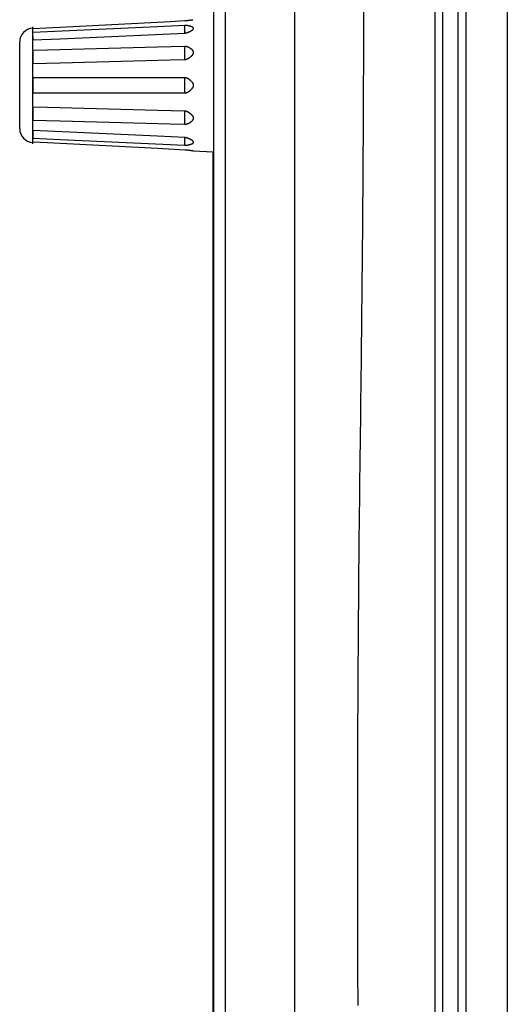
# Model space of a CAD drawing. Extents: x -1950 to 1950, y -1344 to 1332.
# Drawn here: x -536 to -501, y -248 to -177 of the extents above; entities that cross this region are included whole.
import ezdxf

# ---------------------------------------------------------------- set-up
doc = ezdxf.new("R2010")
doc.units = 0
doc.header["$LTSCALE"] = 50.8
doc.header["$MEASUREMENT"] = 0
doc.layers.add('DATA', color=7, linetype='CONTINUOUS')

msp = doc.modelspace()

# ---------------------------------------------------------------- linework, layer by layer
at = {"layer": 'DATA', "color": 7, "linetype": 'Continuous'}
for p, q in [((-521.934, -119.81), (-521.934, -525.895)), ((-521.934, -119.81), (-521.934, -525.895)), ((-503.581, -329.489), (-503.581, -131.639)), ((-500.582, -131.639), (-500.582, -329.489)), ((-505.851, -132.059), (-505.851, -325.737)), ((-505.262, -330.635), (-505.262, -131.752)), ((-504.172, -131.947), (-504.172, -329.796)), ((-504.172, -131.947), (-504.172, -329.796)), ((-535.042, -177.548), (-535.042, -177.414)), ((-535.05, -177.512), (-535.052, -177.512)), ((-535.052, -185.83), (-535.052, -177.512)), ((-535.05, -178.101), (-535.05, -178.375)), ((-535.042, -178.242), (-535.042, -178.101)), ((-536, -184.831), (-536, -178.511)), ((-535.042, -179.691), (-535.042, -179.607)), ((-535.05, -183.257), (-535.05, -184.207)), ((-535.042, -183.732), (-535.042, -183.65)), ((-535.042, -185.246), (-535.042, -185.099)), ((-535.052, -185.83), (-535.05, -185.83)), ((-535.05, -185.793), (-535.049, -185.801)), ((-535.042, -185.928), (-535.042, -185.794)), ((-523.418, -186.439), (-521.934, -186.517)), ((-521.968, -186.515), (-521.968, -407.516))]:
    msp.add_line(p, q, dxfattribs=at)
at = {"layer": 'DATA', "color": 7, "linetype": 'Continuous', "flags": 128}
for points in [[(-521.045, -249.153), (-521.045, -247.177), (-521.045, -245.202), (-521.045, -243.226), (-521.045, -241.251), (-521.045, -239.275), (-521.045, -237.3), (-521.044, -235.324), (-521.044, -233.352), (-521.044, -231.386), (-521.044, -229.426), (-521.044, -227.472), (-521.044, -225.524), (-521.044, -223.582), (-521.044, -221.647), (-521.044, -219.718), (-521.044, -217.795), (-521.044, -215.878), (-521.044, -213.967), (-521.044, -212.063), (-521.044, -210.164), (-521.044, -208.272), (-521.044, -206.386), (-521.044, -204.507), (-521.043, -202.633), (-521.043, -200.765), (-521.043, -198.904), (-521.043, -197.049), (-521.043, -195.2), (-521.043, -193.357), (-521.043, -191.521), (-521.043, -189.69), (-521.043, -187.866), (-521.043, -186.048), (-521.042, -184.236), (-521.042, -182.43), (-521.042, -180.631), (-521.042, -178.837), (-521.042, -177.05), (-521.042, -175.269)], [(-516.044, -176.134), (-516.044, -177.9), (-516.044, -179.671), (-516.044, -181.448), (-516.044, -183.231), (-516.044, -185.021), (-516.044, -186.817), (-516.044, -188.619), (-516.045, -190.427), (-516.045, -192.241), (-516.045, -194.061), (-516.045, -195.887), (-516.045, -197.72), (-516.045, -199.559), (-516.045, -201.403), (-516.045, -203.254), (-516.045, -205.111), (-516.045, -206.975), (-516.046, -208.844), (-516.046, -210.72), (-516.046, -212.601), (-516.046, -214.489), (-516.046, -216.383), (-516.046, -218.283), (-516.046, -220.189), (-516.046, -222.102), (-516.046, -224.02), (-516.046, -225.945), (-516.046, -227.876), (-516.046, -229.812), (-516.046, -231.755), (-516.046, -233.705), (-516.046, -235.66), (-516.046, -237.621), (-516.046, -239.586), (-516.046, -241.551), (-516.046, -243.515), (-516.046, -245.48), (-516.046, -247.444), (-516.046, -249.409)], [(-511.028, -176.32), (-511.029, -177.022), (-511.031, -177.726), (-511.032, -178.433), (-511.034, -179.144), (-511.036, -179.858), (-511.039, -180.576), (-511.041, -181.296), (-511.044, -182.02), (-511.048, -182.747), (-511.051, -183.477), (-511.055, -184.211), (-511.058, -184.948), (-511.063, -185.688), (-511.067, -186.431), (-511.072, -187.178), (-511.076, -187.927), (-511.081, -188.681), (-511.087, -189.437), (-511.092, -190.196), (-511.098, -190.959), (-511.104, -191.725), (-511.111, -192.495), (-511.117, -193.267), (-511.124, -194.043), (-511.131, -194.822), (-511.138, -195.605), (-511.146, -196.39), (-511.153, -197.179), (-511.161, -197.971), (-511.17, -198.767), (-511.178, -199.565), (-511.187, -200.367), (-511.196, -201.172), (-511.205, -201.981), (-511.215, -202.792), (-511.224, -203.607), (-511.234, -204.425), (-511.244, -205.247), (-511.255, -206.071), (-511.265, -206.899), (-511.276, -207.73), (-511.287, -208.563), (-511.298, -209.396), (-511.308, -210.228), (-511.318, -211.061), (-511.328, -211.894), (-511.337, -212.727), (-511.346, -213.56), (-511.355, -214.392), (-511.363, -215.225), (-511.371, -216.058), (-511.379, -216.891), (-511.386, -217.723), (-511.393, -218.556), (-511.4, -219.389), (-511.407, -220.222), (-511.413, -221.054), (-511.419, -221.887), (-511.425, -222.72), (-511.43, -223.553), (-511.435, -224.386), (-511.44, -225.218), (-511.444, -226.051), (-511.448, -226.884), (-511.452, -227.717), (-511.455, -228.549), (-511.458, -229.382), (-511.461, -230.215), (-511.464, -231.048), (-511.466, -231.881), (-511.468, -232.713), (-511.469, -233.546), (-511.471, -234.379), (-511.472, -235.212), (-511.472, -236.044), (-511.473, -236.877), (-511.473, -237.71), (-511.472, -238.543), (-511.472, -239.376), (-511.471, -240.208), (-511.47, -241.041), (-511.468, -241.874), (-511.466, -242.707), (-511.464, -243.54), (-511.462, -244.372), (-511.459, -245.205), (-511.456, -246.038), (-511.453, -246.871), (-511.449, -247.703), (-511.445, -248.536)], [(-524.013, -176.966), (-524.006, -176.966), (-523.999, -176.965), (-523.992, -176.965), (-523.985, -176.964), (-523.978, -176.964), (-523.972, -176.964), (-523.965, -176.963), (-523.958, -176.963), (-523.951, -176.962), (-523.944, -176.962), (-523.937, -176.961), (-523.931, -176.961), (-523.924, -176.96), (-523.917, -176.96), (-523.91, -176.959), (-523.904, -176.959), (-523.897, -176.958), (-523.89, -176.958), (-523.884, -176.957), (-523.877, -176.957), (-523.871, -176.956), (-523.864, -176.956), (-523.858, -176.955), (-523.851, -176.955), (-523.845, -176.954), (-523.838, -176.954), (-523.832, -176.953), (-523.826, -176.952), (-523.819, -176.952), (-523.813, -176.951), (-523.807, -176.951), (-523.8, -176.95), (-523.794, -176.95), (-523.788, -176.949), (-523.782, -176.948), (-523.775, -176.948), (-523.769, -176.947), (-523.763, -176.947), (-523.757, -176.946), (-523.751, -176.945), (-523.745, -176.945), (-523.739, -176.944), (-523.733, -176.944), (-523.727, -176.943), (-523.721, -176.942), (-523.715, -176.942), (-523.709, -176.941), (-523.703, -176.94), (-523.697, -176.94), (-523.691, -176.939), (-523.686, -176.938), (-523.68, -176.938), (-523.674, -176.937), (-523.668, -176.936), (-523.663, -176.936), (-523.657, -176.935), (-523.651, -176.934), (-523.646, -176.934), (-523.64, -176.933), (-523.634, -176.932), (-523.629, -176.931), (-523.623, -176.931), (-523.618, -176.93), (-523.612, -176.929), (-523.607, -176.928), (-523.601, -176.928), (-523.596, -176.927), (-523.591, -176.926), (-523.586, -176.926), (-523.581, -176.925), (-523.576, -176.924), (-523.571, -176.924), (-523.566, -176.923), (-523.561, -176.922), (-523.556, -176.922), (-523.552, -176.921), (-523.547, -176.92), (-523.543, -176.92), (-523.538, -176.919), (-523.534, -176.919), (-523.53, -176.918), (-523.526, -176.918), (-523.522, -176.917), (-523.518, -176.916), (-523.514, -176.916), (-523.51, -176.915), (-523.506, -176.915), (-523.503, -176.914), (-523.499, -176.914), (-523.495, -176.913), (-523.492, -176.913), (-523.489, -176.913), (-523.485, -176.912), (-523.482, -176.912), (-523.479, -176.911), (-523.476, -176.911), (-523.473, -176.91), (-523.47, -176.91), (-523.467, -176.91), (-523.464, -176.909), (-523.462, -176.909), (-523.459, -176.908), (-523.456, -176.908), (-523.454, -176.908), (-523.452, -176.907), (-523.449, -176.907), (-523.447, -176.907), (-523.445, -176.907), (-523.443, -176.906), (-523.441, -176.906), (-523.439, -176.906), (-523.437, -176.905), (-523.435, -176.905), (-523.434, -176.905), (-523.432, -176.905), (-523.431, -176.904), (-523.429, -176.904), (-523.428, -176.904), (-523.426, -176.904), (-523.425, -176.904), (-523.424, -176.904), (-523.423, -176.903), (-523.422, -176.903), (-523.421, -176.903), (-523.42, -176.903), (-523.419, -176.903), (-523.419, -176.903), (-523.418, -176.903), (-523.418, -176.903)], [(-524.013, -177.873), (-524.006, -177.873), (-523.999, -177.872), (-523.992, -177.871), (-523.985, -177.871), (-523.978, -177.87), (-523.971, -177.869), (-523.963, -177.868), (-523.956, -177.867), (-523.949, -177.866), (-523.942, -177.864), (-523.934, -177.863), (-523.927, -177.862), (-523.919, -177.86), (-523.912, -177.859), (-523.905, -177.857), (-523.897, -177.855), (-523.89, -177.853), (-523.882, -177.852), (-523.875, -177.85), (-523.867, -177.848), (-523.86, -177.846), (-523.852, -177.844), (-523.844, -177.841), (-523.837, -177.839), (-523.829, -177.837), (-523.821, -177.834), (-523.813, -177.832), (-523.806, -177.829), (-523.798, -177.827), (-523.79, -177.824), (-523.782, -177.821), (-523.774, -177.818), (-523.766, -177.815), (-523.759, -177.812), (-523.751, -177.809), (-523.743, -177.806), (-523.735, -177.803), (-523.727, -177.799), (-523.719, -177.796), (-523.711, -177.793), (-523.702, -177.789), (-523.694, -177.785), (-523.686, -177.782), (-523.678, -177.778), (-523.67, -177.774), (-523.662, -177.77), (-523.653, -177.766), (-523.645, -177.762), (-523.637, -177.758), (-523.628, -177.754), (-523.62, -177.75), (-523.612, -177.745), (-523.603, -177.741), (-523.595, -177.736), (-523.586, -177.732), (-523.578, -177.727), (-523.569, -177.722), (-523.561, -177.718), (-523.552, -177.713), (-523.544, -177.708), (-523.535, -177.703), (-523.526, -177.698), (-523.518, -177.692), (-523.509, -177.687), (-523.5, -177.682), (-523.492, -177.677), (-523.484, -177.672), (-523.476, -177.666), (-523.469, -177.661), (-523.462, -177.656), (-523.455, -177.651), (-523.448, -177.646), (-523.442, -177.641), (-523.435, -177.636), (-523.43, -177.631), (-523.424, -177.626), (-523.419, -177.621), (-523.414, -177.617), (-523.409, -177.612), (-523.404, -177.607), (-523.4, -177.602), (-523.396, -177.598), (-523.392, -177.593), (-523.389, -177.588), (-523.386, -177.584), (-523.383, -177.579), (-523.381, -177.575), (-523.378, -177.57), (-523.376, -177.566), (-523.374, -177.561), (-523.373, -177.557), (-523.372, -177.553), (-523.371, -177.548), (-523.37, -177.544), (-523.37, -177.54), (-523.369, -177.535), (-523.37, -177.531), (-523.37, -177.527), (-523.371, -177.523), (-523.372, -177.519), (-523.373, -177.515), (-523.374, -177.511), (-523.376, -177.507), (-523.378, -177.503), (-523.38, -177.499), (-523.383, -177.495), (-523.386, -177.491), (-523.389, -177.487), (-523.392, -177.483), (-523.396, -177.48), (-523.4, -177.476), (-523.404, -177.472), (-523.409, -177.468), (-523.413, -177.465), (-523.419, -177.461), (-523.424, -177.458), (-523.429, -177.454), (-523.435, -177.45), (-523.441, -177.447), (-523.448, -177.444), (-523.454, -177.44), (-523.461, -177.437), (-523.469, -177.433), (-523.476, -177.43), (-523.484, -177.427), (-523.492, -177.424), (-523.5, -177.42), (-523.509, -177.417), (-523.517, -177.414), (-523.526, -177.411), (-523.535, -177.408), (-523.543, -177.405), (-523.552, -177.402), (-523.56, -177.399), (-523.569, -177.396), (-523.578, -177.393), (-523.586, -177.391), (-523.594, -177.388), (-523.603, -177.385), (-523.611, -177.383), (-523.62, -177.38), (-523.628, -177.378), (-523.636, -177.375), (-523.645, -177.373), (-523.653, -177.371), (-523.661, -177.368), (-523.669, -177.366), (-523.678, -177.364), (-523.686, -177.362), (-523.694, -177.36), (-523.702, -177.358), (-523.71, -177.356), (-523.718, -177.354), (-523.726, -177.352), (-523.734, -177.35), (-523.742, -177.349), (-523.75, -177.347), (-523.758, -177.345), (-523.766, -177.344), (-523.774, -177.342), (-523.782, -177.341), (-523.79, -177.339), (-523.798, -177.338), (-523.805, -177.336), (-523.813, -177.335), (-523.821, -177.334), (-523.829, -177.333), (-523.836, -177.331), (-523.844, -177.33), (-523.852, -177.329), (-523.859, -177.328), (-523.867, -177.327), (-523.874, -177.327), (-523.882, -177.326), (-523.89, -177.325), (-523.897, -177.324), (-523.905, -177.323), (-523.912, -177.323), (-523.919, -177.322), (-523.927, -177.322), (-523.934, -177.321), (-523.941, -177.321), (-523.949, -177.32), (-523.956, -177.32), (-523.963, -177.32), (-523.971, -177.32), (-523.978, -177.319), (-523.985, -177.319), (-523.992, -177.319), (-523.999, -177.319), (-524.006, -177.319), (-524.013, -177.319), (-524.013, -177.319)], [(-535.049, -177.541), (-535.049, -177.541), (-535.049, -177.54), (-535.049, -177.54), (-535.049, -177.54), (-535.049, -177.54), (-535.049, -177.539), (-535.048, -177.539), (-535.048, -177.539), (-535.048, -177.539), (-535.048, -177.538), (-535.048, -177.538), (-535.048, -177.538), (-535.048, -177.538), (-535.048, -177.537), (-535.048, -177.537), (-535.048, -177.537), (-535.048, -177.537), (-535.048, -177.536), (-535.048, -177.536), (-535.048, -177.536), (-535.048, -177.536), (-535.048, -177.536), (-535.048, -177.535), (-535.048, -177.535), (-535.048, -177.535), (-535.048, -177.535), (-535.048, -177.535), (-535.047, -177.534), (-535.047, -177.534), (-535.047, -177.534), (-535.047, -177.534), (-535.047, -177.534), (-535.047, -177.534), (-535.047, -177.534), (-535.047, -177.533), (-535.047, -177.533), (-535.047, -177.533), (-535.047, -177.533), (-535.047, -177.533), (-535.047, -177.533), (-535.047, -177.533), (-535.047, -177.532), (-535.047, -177.532), (-535.047, -177.532), (-535.047, -177.532), (-535.047, -177.532), (-535.047, -177.532), (-535.047, -177.532), (-535.047, -177.532), (-535.047, -177.532), (-535.047, -177.532), (-535.047, -177.532), (-535.047, -177.531), (-535.047, -177.531), (-535.047, -177.531), (-535.047, -177.531), (-535.047, -177.531), (-535.047, -177.531), (-535.047, -177.531), (-535.047, -177.531), (-535.047, -177.531), (-535.047, -177.531), (-535.047, -177.531), (-535.047, -177.531), (-535.047, -177.531), (-535.047, -177.531), (-535.047, -177.531), (-535.047, -177.531), (-535.047, -177.531), (-535.047, -177.531), (-535.047, -177.531), (-535.047, -177.531), (-535.047, -177.531), (-535.047, -177.531), (-535.047, -177.531), (-535.047, -177.531), (-535.047, -177.531), (-535.047, -177.531), (-535.047, -177.532), (-535.047, -177.532), (-535.047, -177.532), (-535.047, -177.532), (-535.047, -177.532), (-535.047, -177.532), (-535.047, -177.532), (-535.047, -177.533), (-535.047, -177.533), (-535.047, -177.533), (-535.047, -177.533), (-535.047, -177.533), (-535.047, -177.534), (-535.047, -177.534), (-535.047, -177.534), (-535.047, -177.534), (-535.047, -177.535), (-535.048, -177.535), (-535.048, -177.535), (-535.048, -177.535), (-535.048, -177.536), (-535.048, -177.536), (-535.048, -177.536), (-535.048, -177.537), (-535.048, -177.537), (-535.048, -177.537), (-535.048, -177.538), (-535.048, -177.538), (-535.048, -177.538), (-535.048, -177.539), (-535.048, -177.539), (-535.049, -177.54), (-535.049, -177.54), (-535.049, -177.54), (-535.049, -177.541), (-535.049, -177.541), (-535.049, -177.542), (-535.049, -177.542), (-535.049, -177.543), (-535.049, -177.543), (-535.049, -177.544), (-535.05, -177.544), (-535.05, -177.545), (-535.05, -177.545), (-535.05, -177.546), (-535.05, -177.546), (-535.05, -177.547), (-535.05, -177.547), (-535.05, -177.548), (-535.05, -177.548), (-535.05, -177.548)], [(-524.013, -179.798), (-524.006, -179.798), (-523.999, -179.797), (-523.992, -179.796), (-523.985, -179.795), (-523.978, -179.794), (-523.971, -179.793), (-523.963, -179.792), (-523.956, -179.79), (-523.949, -179.789), (-523.942, -179.787), (-523.934, -179.785), (-523.927, -179.784), (-523.919, -179.782), (-523.912, -179.78), (-523.905, -179.777), (-523.897, -179.775), (-523.89, -179.773), (-523.882, -179.77), (-523.875, -179.767), (-523.867, -179.765), (-523.86, -179.762), (-523.852, -179.759), (-523.844, -179.755), (-523.837, -179.752), (-523.829, -179.749), (-523.821, -179.745), (-523.813, -179.742), (-523.806, -179.738), (-523.798, -179.734), (-523.79, -179.73), (-523.782, -179.726), (-523.774, -179.722), (-523.766, -179.718), (-523.759, -179.713), (-523.751, -179.709), (-523.743, -179.704), (-523.735, -179.699), (-523.727, -179.694), (-523.719, -179.689), (-523.711, -179.684), (-523.702, -179.679), (-523.694, -179.674), (-523.686, -179.668), (-523.678, -179.663), (-523.67, -179.657), (-523.662, -179.651), (-523.653, -179.645), (-523.645, -179.639), (-523.637, -179.633), (-523.628, -179.627), (-523.62, -179.62), (-523.612, -179.614), (-523.603, -179.607), (-523.595, -179.601), (-523.586, -179.594), (-523.578, -179.587), (-523.569, -179.58), (-523.561, -179.573), (-523.552, -179.565), (-523.544, -179.558), (-523.535, -179.55), (-523.526, -179.543), (-523.518, -179.535), (-523.509, -179.527), (-523.5, -179.519), (-523.492, -179.511), (-523.484, -179.503), (-523.476, -179.495), (-523.469, -179.487), (-523.462, -179.48), (-523.455, -179.472), (-523.448, -179.464), (-523.442, -179.456), (-523.435, -179.448), (-523.43, -179.441), (-523.424, -179.433), (-523.419, -179.425), (-523.414, -179.418), (-523.409, -179.41), (-523.404, -179.402), (-523.4, -179.395), (-523.396, -179.387), (-523.392, -179.379), (-523.389, -179.372), (-523.386, -179.364), (-523.383, -179.357), (-523.381, -179.349), (-523.378, -179.342), (-523.376, -179.334), (-523.374, -179.327), (-523.373, -179.32), (-523.372, -179.312), (-523.371, -179.305), (-523.37, -179.297), (-523.37, -179.29), (-523.369, -179.283), (-523.37, -179.276), (-523.37, -179.268), (-523.371, -179.261), (-523.372, -179.254), (-523.373, -179.247), (-523.374, -179.239), (-523.376, -179.232), (-523.378, -179.225), (-523.38, -179.218), (-523.383, -179.211), (-523.386, -179.204), (-523.389, -179.197), (-523.392, -179.19), (-523.396, -179.183), (-523.4, -179.176), (-523.404, -179.169), (-523.409, -179.162), (-523.413, -179.155), (-523.419, -179.148), (-523.424, -179.141), (-523.429, -179.134), (-523.435, -179.127), (-523.441, -179.12), (-523.448, -179.113), (-523.454, -179.107), (-523.461, -179.1), (-523.469, -179.093), (-523.476, -179.086), (-523.484, -179.08), (-523.492, -179.073), (-523.5, -179.066), (-523.509, -179.059), (-523.517, -179.053), (-523.526, -179.046), (-523.535, -179.04), (-523.543, -179.034), (-523.552, -179.027), (-523.56, -179.021), (-523.569, -179.015), (-523.578, -179.009), (-523.586, -179.004), (-523.594, -178.998), (-523.603, -178.992), (-523.611, -178.987), (-523.62, -178.981), (-523.628, -178.976), (-523.636, -178.971), (-523.645, -178.966), (-523.653, -178.961), (-523.661, -178.956), (-523.669, -178.951), (-523.678, -178.946), (-523.686, -178.942), (-523.694, -178.937), (-523.702, -178.933), (-523.71, -178.929), (-523.718, -178.924), (-523.726, -178.92), (-523.734, -178.916), (-523.742, -178.912), (-523.75, -178.909), (-523.758, -178.905), (-523.766, -178.901), (-523.774, -178.898), (-523.782, -178.894), (-523.79, -178.891), (-523.798, -178.888), (-523.805, -178.885), (-523.813, -178.882), (-523.821, -178.879), (-523.829, -178.876), (-523.836, -178.873), (-523.844, -178.871), (-523.852, -178.868), (-523.859, -178.866), (-523.867, -178.864), (-523.874, -178.861), (-523.882, -178.859), (-523.89, -178.857), (-523.897, -178.855), (-523.905, -178.854), (-523.912, -178.852), (-523.919, -178.85), (-523.927, -178.849), (-523.934, -178.847), (-523.941, -178.846), (-523.949, -178.845), (-523.956, -178.844), (-523.963, -178.843), (-523.971, -178.842), (-523.978, -178.841), (-523.985, -178.84), (-523.992, -178.84), (-523.999, -178.839), (-524.006, -178.839), (-524.013, -178.839), (-524.013, -178.839)], [(-535.05, -179.135), (-535.05, -179.142), (-535.05, -179.149), (-535.05, -179.156), (-535.05, -179.163), (-535.05, -179.17), (-535.05, -179.178), (-535.05, -179.185), (-535.049, -179.192), (-535.049, -179.199), (-535.049, -179.206), (-535.049, -179.213), (-535.049, -179.221), (-535.049, -179.228), (-535.049, -179.235), (-535.049, -179.242), (-535.049, -179.249), (-535.048, -179.257), (-535.048, -179.264), (-535.048, -179.271), (-535.048, -179.278), (-535.048, -179.285), (-535.048, -179.292), (-535.048, -179.3), (-535.048, -179.307), (-535.048, -179.314), (-535.047, -179.321), (-535.047, -179.329), (-535.047, -179.336), (-535.047, -179.343), (-535.047, -179.35), (-535.047, -179.357), (-535.047, -179.365), (-535.047, -179.372), (-535.047, -179.379), (-535.047, -179.386), (-535.047, -179.394), (-535.046, -179.401), (-535.046, -179.408), (-535.046, -179.415), (-535.046, -179.423), (-535.046, -179.43), (-535.046, -179.437), (-535.046, -179.444), (-535.046, -179.452), (-535.046, -179.459), (-535.046, -179.466), (-535.046, -179.473), (-535.046, -179.481), (-535.046, -179.488), (-535.045, -179.495), (-535.045, -179.502), (-535.045, -179.51), (-535.045, -179.517), (-535.045, -179.524), (-535.045, -179.532), (-535.045, -179.539), (-535.045, -179.546), (-535.045, -179.553), (-535.045, -179.561), (-535.045, -179.568), (-535.045, -179.575), (-535.045, -179.583), (-535.045, -179.59), (-535.045, -179.597), (-535.045, -179.605), (-535.045, -179.612), (-535.044, -179.619), (-535.044, -179.627), (-535.044, -179.634), (-535.044, -179.641), (-535.044, -179.649), (-535.044, -179.656), (-535.044, -179.663), (-535.044, -179.671), (-535.044, -179.678), (-535.044, -179.686), (-535.044, -179.693), (-535.044, -179.701), (-535.044, -179.708), (-535.044, -179.715), (-535.044, -179.723), (-535.044, -179.73), (-535.044, -179.738), (-535.044, -179.745), (-535.045, -179.753), (-535.045, -179.76), (-535.045, -179.768), (-535.045, -179.775), (-535.045, -179.783), (-535.045, -179.791), (-535.045, -179.798), (-535.045, -179.806), (-535.045, -179.813), (-535.045, -179.821), (-535.045, -179.828), (-535.045, -179.836), (-535.045, -179.844), (-535.045, -179.851), (-535.046, -179.859), (-535.046, -179.867), (-535.046, -179.874), (-535.046, -179.882), (-535.046, -179.89), (-535.046, -179.897), (-535.046, -179.905), (-535.046, -179.913), (-535.047, -179.92), (-535.047, -179.928), (-535.047, -179.936), (-535.047, -179.944), (-535.047, -179.951), (-535.047, -179.959), (-535.047, -179.967), (-535.048, -179.975), (-535.048, -179.982), (-535.048, -179.99), (-535.048, -179.998), (-535.048, -180.006), (-535.049, -180.014), (-535.049, -180.021), (-535.049, -180.029), (-535.049, -180.037), (-535.049, -180.045), (-535.05, -180.053), (-535.05, -180.061), (-535.05, -180.069), (-535.05, -180.077), (-535.05, -180.084), (-535.05, -180.084)], [(-535.05, -181.123), (-535.05, -181.131), (-535.05, -181.14), (-535.05, -181.148), (-535.05, -181.157), (-535.05, -181.166), (-535.05, -181.174), (-535.05, -181.183), (-535.049, -181.191), (-535.049, -181.2), (-535.049, -181.209), (-535.049, -181.217), (-535.049, -181.226), (-535.049, -181.234), (-535.049, -181.243), (-535.049, -181.252), (-535.048, -181.26), (-535.048, -181.269), (-535.048, -181.277), (-535.048, -181.286), (-535.048, -181.294), (-535.048, -181.303), (-535.048, -181.312), (-535.048, -181.32), (-535.048, -181.329), (-535.047, -181.337), (-535.047, -181.346), (-535.047, -181.355), (-535.047, -181.363), (-535.047, -181.372), (-535.047, -181.38), (-535.047, -181.389), (-535.047, -181.398), (-535.047, -181.406), (-535.047, -181.415), (-535.047, -181.423), (-535.046, -181.432), (-535.046, -181.441), (-535.046, -181.449), (-535.046, -181.458), (-535.046, -181.466), (-535.046, -181.475), (-535.046, -181.484), (-535.046, -181.492), (-535.046, -181.501), (-535.046, -181.509), (-535.046, -181.518), (-535.046, -181.526), (-535.046, -181.535), (-535.045, -181.544), (-535.045, -181.552), (-535.045, -181.561), (-535.045, -181.569), (-535.045, -181.578), (-535.045, -181.587), (-535.045, -181.595), (-535.045, -181.604), (-535.045, -181.612), (-535.045, -181.621), (-535.045, -181.629), (-535.045, -181.638), (-535.045, -181.647), (-535.045, -181.655), (-535.045, -181.664), (-535.045, -181.672), (-535.045, -181.681), (-535.044, -181.69), (-535.044, -181.698), (-535.044, -181.707), (-535.044, -181.715), (-535.044, -181.724), (-535.044, -181.732), (-535.044, -181.741), (-535.044, -181.75), (-535.044, -181.758), (-535.044, -181.767), (-535.044, -181.775), (-535.044, -181.784), (-535.044, -181.792), (-535.044, -181.801), (-535.044, -181.81), (-535.044, -181.818), (-535.044, -181.827), (-535.044, -181.835), (-535.044, -181.844), (-535.045, -181.852), (-535.045, -181.861), (-535.045, -181.869), (-535.045, -181.878), (-535.045, -181.887), (-535.045, -181.895), (-535.045, -181.904), (-535.045, -181.912), (-535.045, -181.921), (-535.045, -181.929), (-535.045, -181.938), (-535.045, -181.946), (-535.045, -181.955), (-535.045, -181.963), (-535.046, -181.972), (-535.046, -181.981), (-535.046, -181.989), (-535.046, -181.998), (-535.046, -182.006), (-535.046, -182.015), (-535.046, -182.023), (-535.046, -182.032), (-535.047, -182.04), (-535.047, -182.049), (-535.047, -182.057), (-535.047, -182.066), (-535.047, -182.074), (-535.047, -182.083), (-535.047, -182.091), (-535.048, -182.1), (-535.048, -182.108), (-535.048, -182.117), (-535.048, -182.126), (-535.048, -182.134), (-535.049, -182.143), (-535.049, -182.151), (-535.049, -182.16), (-535.049, -182.168), (-535.049, -182.177), (-535.05, -182.185), (-535.05, -182.194), (-535.05, -182.202), (-535.05, -182.211), (-535.05, -182.219), (-535.05, -182.219)], [(-524.013, -182.225), (-524.006, -182.224), (-523.999, -182.224), (-523.992, -182.223), (-523.985, -182.222), (-523.978, -182.221), (-523.971, -182.22), (-523.963, -182.219), (-523.956, -182.218), (-523.949, -182.216), (-523.942, -182.215), (-523.934, -182.213), (-523.927, -182.211), (-523.919, -182.209), (-523.912, -182.207), (-523.905, -182.205), (-523.897, -182.203), (-523.89, -182.2), (-523.882, -182.198), (-523.875, -182.195), (-523.867, -182.192), (-523.86, -182.189), (-523.852, -182.186), (-523.844, -182.183), (-523.837, -182.179), (-523.829, -182.176), (-523.821, -182.172), (-523.813, -182.169), (-523.806, -182.165), (-523.798, -182.161), (-523.79, -182.157), (-523.782, -182.152), (-523.774, -182.148), (-523.766, -182.144), (-523.759, -182.139), (-523.751, -182.134), (-523.743, -182.129), (-523.735, -182.124), (-523.727, -182.119), (-523.719, -182.114), (-523.711, -182.108), (-523.702, -182.103), (-523.694, -182.097), (-523.686, -182.092), (-523.678, -182.086), (-523.67, -182.08), (-523.662, -182.073), (-523.653, -182.067), (-523.645, -182.061), (-523.637, -182.054), (-523.628, -182.048), (-523.62, -182.041), (-523.612, -182.034), (-523.603, -182.027), (-523.595, -182.02), (-523.586, -182.012), (-523.578, -182.005), (-523.569, -181.997), (-523.561, -181.99), (-523.552, -181.982), (-523.544, -181.974), (-523.535, -181.966), (-523.526, -181.958), (-523.518, -181.949), (-523.509, -181.941), (-523.5, -181.933), (-523.492, -181.924), (-523.484, -181.916), (-523.476, -181.907), (-523.469, -181.899), (-523.462, -181.89), (-523.455, -181.882), (-523.448, -181.873), (-523.442, -181.865), (-523.435, -181.856), (-523.43, -181.848), (-523.424, -181.839), (-523.419, -181.831), (-523.414, -181.822), (-523.409, -181.814), (-523.404, -181.805), (-523.4, -181.797), (-523.396, -181.788), (-523.392, -181.78), (-523.389, -181.771), (-523.386, -181.763), (-523.383, -181.755), (-523.381, -181.746), (-523.378, -181.738), (-523.376, -181.729), (-523.374, -181.721), (-523.373, -181.712), (-523.372, -181.704), (-523.371, -181.695), (-523.37, -181.687), (-523.37, -181.679), (-523.369, -181.67), (-523.37, -181.662), (-523.37, -181.653), (-523.371, -181.645), (-523.372, -181.636), (-523.373, -181.628), (-523.374, -181.62), (-523.376, -181.611), (-523.378, -181.603), (-523.38, -181.594), (-523.383, -181.586), (-523.386, -181.578), (-523.389, -181.569), (-523.392, -181.561), (-523.396, -181.552), (-523.4, -181.544), (-523.404, -181.536), (-523.409, -181.527), (-523.413, -181.519), (-523.419, -181.51), (-523.424, -181.502), (-523.429, -181.494), (-523.435, -181.485), (-523.441, -181.477), (-523.448, -181.468), (-523.454, -181.46), (-523.461, -181.452), (-523.469, -181.443), (-523.476, -181.435), (-523.484, -181.427), (-523.492, -181.418), (-523.5, -181.41), (-523.509, -181.401), (-523.517, -181.393), (-523.526, -181.385), (-523.535, -181.377), (-523.543, -181.369), (-523.552, -181.361), (-523.56, -181.353), (-523.569, -181.346), (-523.578, -181.338), (-523.586, -181.331), (-523.594, -181.324), (-523.603, -181.317), (-523.611, -181.31), (-523.62, -181.303), (-523.628, -181.296), (-523.636, -181.29), (-523.645, -181.283), (-523.653, -181.277), (-523.661, -181.271), (-523.669, -181.265), (-523.678, -181.259), (-523.686, -181.253), (-523.694, -181.247), (-523.702, -181.241), (-523.71, -181.236), (-523.718, -181.231), (-523.726, -181.225), (-523.734, -181.22), (-523.742, -181.215), (-523.75, -181.21), (-523.758, -181.206), (-523.766, -181.201), (-523.774, -181.196), (-523.782, -181.192), (-523.79, -181.188), (-523.798, -181.184), (-523.805, -181.18), (-523.813, -181.176), (-523.821, -181.172), (-523.829, -181.168), (-523.836, -181.165), (-523.844, -181.161), (-523.852, -181.158), (-523.859, -181.155), (-523.867, -181.152), (-523.874, -181.149), (-523.882, -181.146), (-523.89, -181.144), (-523.897, -181.141), (-523.905, -181.139), (-523.912, -181.136), (-523.919, -181.134), (-523.927, -181.132), (-523.934, -181.13), (-523.941, -181.128), (-523.949, -181.127), (-523.956, -181.125), (-523.963, -181.124), (-523.971, -181.122), (-523.978, -181.121), (-523.985, -181.12), (-523.992, -181.119), (-523.999, -181.118), (-524.006, -181.117), (-524.013, -181.117), (-524.013, -181.117)], [(-524.013, -184.503), (-524.006, -184.503), (-523.999, -184.503), (-523.992, -184.502), (-523.985, -184.502), (-523.978, -184.501), (-523.971, -184.501), (-523.963, -184.5), (-523.956, -184.499), (-523.949, -184.498), (-523.942, -184.497), (-523.934, -184.496), (-523.927, -184.494), (-523.919, -184.493), (-523.912, -184.491), (-523.905, -184.49), (-523.897, -184.488), (-523.89, -184.486), (-523.882, -184.484), (-523.875, -184.482), (-523.867, -184.48), (-523.86, -184.478), (-523.852, -184.475), (-523.844, -184.473), (-523.837, -184.47), (-523.829, -184.468), (-523.821, -184.465), (-523.813, -184.462), (-523.806, -184.459), (-523.798, -184.456), (-523.79, -184.453), (-523.782, -184.45), (-523.774, -184.446), (-523.766, -184.443), (-523.759, -184.439), (-523.751, -184.435), (-523.743, -184.432), (-523.735, -184.428), (-523.727, -184.424), (-523.719, -184.42), (-523.711, -184.415), (-523.702, -184.411), (-523.694, -184.407), (-523.686, -184.402), (-523.678, -184.397), (-523.67, -184.393), (-523.662, -184.388), (-523.653, -184.383), (-523.645, -184.378), (-523.637, -184.373), (-523.628, -184.367), (-523.62, -184.362), (-523.612, -184.357), (-523.603, -184.351), (-523.595, -184.345), (-523.586, -184.339), (-523.578, -184.334), (-523.569, -184.328), (-523.561, -184.322), (-523.552, -184.315), (-523.544, -184.309), (-523.535, -184.303), (-523.526, -184.296), (-523.518, -184.289), (-523.509, -184.283), (-523.5, -184.276), (-523.492, -184.269), (-523.484, -184.262), (-523.476, -184.256), (-523.469, -184.249), (-523.462, -184.242), (-523.455, -184.235), (-523.448, -184.228), (-523.442, -184.221), (-523.435, -184.214), (-523.43, -184.207), (-523.424, -184.2), (-523.419, -184.193), (-523.414, -184.186), (-523.409, -184.179), (-523.404, -184.172), (-523.4, -184.165), (-523.396, -184.158), (-523.392, -184.151), (-523.389, -184.144), (-523.386, -184.137), (-523.383, -184.13), (-523.381, -184.123), (-523.378, -184.116), (-523.376, -184.108), (-523.374, -184.101), (-523.373, -184.094), (-523.372, -184.087), (-523.371, -184.079), (-523.37, -184.072), (-523.37, -184.065), (-523.369, -184.058), (-523.37, -184.05), (-523.37, -184.043), (-523.371, -184.036), (-523.372, -184.028), (-523.373, -184.021), (-523.374, -184.014), (-523.376, -184.006), (-523.378, -183.999), (-523.38, -183.991), (-523.383, -183.984), (-523.386, -183.976), (-523.389, -183.969), (-523.392, -183.961), (-523.396, -183.954), (-523.4, -183.946), (-523.404, -183.939), (-523.409, -183.931), (-523.413, -183.924), (-523.419, -183.916), (-523.424, -183.908), (-523.429, -183.901), (-523.435, -183.893), (-523.441, -183.885), (-523.448, -183.878), (-523.454, -183.87), (-523.461, -183.862), (-523.469, -183.855), (-523.476, -183.847), (-523.484, -183.839), (-523.492, -183.831), (-523.5, -183.823), (-523.509, -183.816), (-523.517, -183.808), (-523.526, -183.8), (-523.535, -183.793), (-523.543, -183.785), (-523.552, -183.778), (-523.56, -183.771), (-523.569, -183.764), (-523.578, -183.757), (-523.586, -183.75), (-523.594, -183.743), (-523.603, -183.736), (-523.611, -183.73), (-523.62, -183.723), (-523.628, -183.717), (-523.636, -183.711), (-523.645, -183.705), (-523.653, -183.699), (-523.661, -183.693), (-523.669, -183.687), (-523.678, -183.681), (-523.686, -183.676), (-523.694, -183.67), (-523.702, -183.665), (-523.71, -183.66), (-523.718, -183.655), (-523.726, -183.65), (-523.734, -183.645), (-523.742, -183.64), (-523.75, -183.636), (-523.758, -183.631), (-523.766, -183.627), (-523.774, -183.622), (-523.782, -183.618), (-523.79, -183.614), (-523.798, -183.61), (-523.805, -183.606), (-523.813, -183.602), (-523.821, -183.599), (-523.829, -183.595), (-523.836, -183.592), (-523.844, -183.589), (-523.852, -183.585), (-523.859, -183.582), (-523.867, -183.579), (-523.874, -183.576), (-523.882, -183.574), (-523.89, -183.571), (-523.897, -183.569), (-523.905, -183.566), (-523.912, -183.564), (-523.919, -183.562), (-523.927, -183.56), (-523.934, -183.558), (-523.941, -183.556), (-523.949, -183.554), (-523.956, -183.552), (-523.963, -183.551), (-523.971, -183.549), (-523.978, -183.548), (-523.985, -183.547), (-523.992, -183.546), (-523.999, -183.545), (-524.006, -183.544), (-524.013, -183.543), (-524.013, -183.543)], [(-535.05, -184.967), (-535.05, -184.972), (-535.05, -184.977), (-535.05, -184.981), (-535.05, -184.986), (-535.05, -184.991), (-535.05, -184.996), (-535.05, -185.001), (-535.049, -185.005), (-535.049, -185.01), (-535.049, -185.015), (-535.049, -185.02), (-535.049, -185.025), (-535.049, -185.029), (-535.049, -185.034), (-535.049, -185.039), (-535.049, -185.044), (-535.048, -185.048), (-535.048, -185.053), (-535.048, -185.058), (-535.048, -185.063), (-535.048, -185.067), (-535.048, -185.072), (-535.048, -185.077), (-535.048, -185.081), (-535.048, -185.086), (-535.047, -185.091), (-535.047, -185.096), (-535.047, -185.1), (-535.047, -185.105), (-535.047, -185.11), (-535.047, -185.114), (-535.047, -185.119), (-535.047, -185.124), (-535.047, -185.128), (-535.047, -185.133), (-535.047, -185.138), (-535.046, -185.142), (-535.046, -185.147), (-535.046, -185.152), (-535.046, -185.156), (-535.046, -185.161), (-535.046, -185.165), (-535.046, -185.17), (-535.046, -185.175), (-535.046, -185.179), (-535.046, -185.184), (-535.046, -185.188), (-535.046, -185.193), (-535.046, -185.198), (-535.045, -185.202), (-535.045, -185.207), (-535.045, -185.211), (-535.045, -185.216), (-535.045, -185.22), (-535.045, -185.225), (-535.045, -185.229), (-535.045, -185.234), (-535.045, -185.239), (-535.045, -185.243), (-535.045, -185.248), (-535.045, -185.252), (-535.045, -185.257), (-535.045, -185.261), (-535.045, -185.266), (-535.045, -185.27), (-535.045, -185.275), (-535.044, -185.279), (-535.044, -185.283), (-535.044, -185.288), (-535.044, -185.292), (-535.044, -185.297), (-535.044, -185.301), (-535.044, -185.305), (-535.044, -185.31), (-535.044, -185.314), (-535.044, -185.318), (-535.044, -185.323), (-535.044, -185.327), (-535.044, -185.331), (-535.044, -185.335), (-535.044, -185.339), (-535.044, -185.344), (-535.044, -185.348), (-535.044, -185.352), (-535.045, -185.356), (-535.045, -185.36), (-535.045, -185.364), (-535.045, -185.368), (-535.045, -185.372), (-535.045, -185.376), (-535.045, -185.38), (-535.045, -185.384), (-535.045, -185.388), (-535.045, -185.392), (-535.045, -185.396), (-535.045, -185.4), (-535.045, -185.404), (-535.045, -185.408), (-535.046, -185.412), (-535.046, -185.415), (-535.046, -185.419), (-535.046, -185.423), (-535.046, -185.427), (-535.046, -185.431), (-535.046, -185.434), (-535.046, -185.438), (-535.047, -185.442), (-535.047, -185.445), (-535.047, -185.449), (-535.047, -185.453), (-535.047, -185.456), (-535.047, -185.46), (-535.047, -185.464), (-535.048, -185.467), (-535.048, -185.471), (-535.048, -185.474), (-535.048, -185.478), (-535.048, -185.481), (-535.049, -185.485), (-535.049, -185.488), (-535.049, -185.492), (-535.049, -185.495), (-535.049, -185.498), (-535.05, -185.502), (-535.05, -185.505), (-535.05, -185.509), (-535.05, -185.512), (-535.05, -185.515), (-535.05, -185.515)], [(-524.013, -186.022), (-524.006, -186.022), (-523.999, -186.023), (-523.992, -186.023), (-523.985, -186.023), (-523.978, -186.023), (-523.971, -186.022), (-523.963, -186.022), (-523.956, -186.022), (-523.949, -186.022), (-523.942, -186.021), (-523.934, -186.021), (-523.927, -186.021), (-523.919, -186.02), (-523.912, -186.02), (-523.905, -186.019), (-523.897, -186.018), (-523.89, -186.018), (-523.882, -186.017), (-523.875, -186.016), (-523.867, -186.015), (-523.86, -186.014), (-523.852, -186.013), (-523.844, -186.012), (-523.837, -186.011), (-523.829, -186.01), (-523.821, -186.009), (-523.813, -186.008), (-523.806, -186.006), (-523.798, -186.005), (-523.79, -186.004), (-523.782, -186.002), (-523.774, -186.001), (-523.766, -185.999), (-523.759, -185.998), (-523.751, -185.996), (-523.743, -185.994), (-523.735, -185.992), (-523.727, -185.991), (-523.719, -185.989), (-523.711, -185.987), (-523.702, -185.985), (-523.694, -185.983), (-523.686, -185.981), (-523.678, -185.979), (-523.67, -185.976), (-523.662, -185.974), (-523.653, -185.972), (-523.645, -185.969), (-523.637, -185.967), (-523.628, -185.965), (-523.62, -185.962), (-523.612, -185.96), (-523.603, -185.957), (-523.595, -185.954), (-523.586, -185.952), (-523.578, -185.949), (-523.569, -185.946), (-523.561, -185.943), (-523.552, -185.94), (-523.544, -185.937), (-523.535, -185.934), (-523.526, -185.931), (-523.518, -185.928), (-523.509, -185.925), (-523.5, -185.921), (-523.492, -185.918), (-523.484, -185.915), (-523.476, -185.911), (-523.469, -185.908), (-523.462, -185.905), (-523.455, -185.901), (-523.448, -185.898), (-523.442, -185.894), (-523.435, -185.891), (-523.43, -185.887), (-523.424, -185.884), (-523.419, -185.88), (-523.414, -185.876), (-523.409, -185.873), (-523.404, -185.869), (-523.4, -185.865), (-523.396, -185.862), (-523.392, -185.858), (-523.389, -185.854), (-523.386, -185.85), (-523.383, -185.846), (-523.381, -185.842), (-523.378, -185.838), (-523.376, -185.834), (-523.374, -185.83), (-523.373, -185.826), (-523.372, -185.822), (-523.371, -185.818), (-523.37, -185.814), (-523.37, -185.81), (-523.369, -185.806), (-523.37, -185.801), (-523.37, -185.797), (-523.371, -185.793), (-523.372, -185.789), (-523.373, -185.784), (-523.374, -185.78), (-523.376, -185.775), (-523.378, -185.771), (-523.38, -185.766), (-523.383, -185.762), (-523.386, -185.757), (-523.389, -185.753), (-523.392, -185.748), (-523.396, -185.744), (-523.4, -185.739), (-523.404, -185.734), (-523.409, -185.73), (-523.413, -185.725), (-523.419, -185.72), (-523.424, -185.715), (-523.429, -185.71), (-523.435, -185.706), (-523.441, -185.701), (-523.448, -185.696), (-523.454, -185.691), (-523.461, -185.686), (-523.469, -185.681), (-523.476, -185.676), (-523.484, -185.671), (-523.492, -185.665), (-523.5, -185.66), (-523.509, -185.655), (-523.517, -185.65), (-523.526, -185.645), (-523.535, -185.64), (-523.543, -185.635), (-523.552, -185.63), (-523.56, -185.625), (-523.569, -185.621), (-523.578, -185.616), (-523.586, -185.611), (-523.594, -185.607), (-523.603, -185.602), (-523.611, -185.598), (-523.62, -185.594), (-523.628, -185.589), (-523.636, -185.585), (-523.645, -185.581), (-523.653, -185.577), (-523.661, -185.573), (-523.669, -185.569), (-523.678, -185.565), (-523.686, -185.562), (-523.694, -185.558), (-523.702, -185.554), (-523.71, -185.551), (-523.718, -185.547), (-523.726, -185.544), (-523.734, -185.541), (-523.742, -185.538), (-523.75, -185.534), (-523.758, -185.531), (-523.766, -185.528), (-523.774, -185.525), (-523.782, -185.522), (-523.79, -185.52), (-523.798, -185.517), (-523.805, -185.514), (-523.813, -185.512), (-523.821, -185.509), (-523.829, -185.507), (-523.836, -185.504), (-523.844, -185.502), (-523.852, -185.5), (-523.859, -185.497), (-523.867, -185.495), (-523.874, -185.493), (-523.882, -185.491), (-523.89, -185.489), (-523.897, -185.488), (-523.905, -185.486), (-523.912, -185.484), (-523.919, -185.483), (-523.927, -185.481), (-523.934, -185.48), (-523.941, -185.478), (-523.949, -185.477), (-523.956, -185.476), (-523.963, -185.474), (-523.971, -185.473), (-523.978, -185.472), (-523.985, -185.471), (-523.992, -185.47), (-523.999, -185.47), (-524.006, -185.469), (-524.013, -185.468), (-524.013, -185.468)], [(-523.418, -186.439), (-523.417, -186.439), (-523.416, -186.439), (-523.415, -186.44), (-523.414, -186.44), (-523.414, -186.44), (-523.413, -186.44), (-523.413, -186.44), (-523.413, -186.44), (-523.412, -186.44), (-523.412, -186.44), (-523.413, -186.44), (-523.413, -186.44), (-523.413, -186.44), (-523.414, -186.44), (-523.414, -186.44), (-523.415, -186.44), (-523.416, -186.44), (-523.416, -186.44), (-523.417, -186.44), (-523.419, -186.439), (-523.42, -186.439), (-523.421, -186.439), (-523.423, -186.439), (-523.424, -186.439), (-523.426, -186.439), (-523.428, -186.438), (-523.43, -186.438), (-523.432, -186.438), (-523.434, -186.437), (-523.436, -186.437), (-523.439, -186.437), (-523.441, -186.437), (-523.444, -186.436), (-523.447, -186.436), (-523.45, -186.435), (-523.453, -186.435), (-523.456, -186.435), (-523.459, -186.434), (-523.462, -186.434), (-523.466, -186.433), (-523.469, -186.433), (-523.473, -186.432), (-523.477, -186.432), (-523.481, -186.431), (-523.485, -186.431), (-523.489, -186.43), (-523.493, -186.43), (-523.498, -186.429), (-523.502, -186.428), (-523.507, -186.428), (-523.512, -186.427), (-523.517, -186.426), (-523.522, -186.426), (-523.527, -186.425), (-523.532, -186.424), (-523.537, -186.424), (-523.543, -186.423), (-523.548, -186.422), (-523.554, -186.421), (-523.56, -186.421), (-523.566, -186.42), (-523.572, -186.419), (-523.578, -186.418), (-523.584, -186.417), (-523.591, -186.416), (-523.597, -186.416), (-523.603, -186.415), (-523.61, -186.414), (-523.616, -186.413), (-523.623, -186.412), (-523.629, -186.411), (-523.635, -186.411), (-523.642, -186.41), (-523.648, -186.409), (-523.655, -186.408), (-523.661, -186.407), (-523.668, -186.407), (-523.674, -186.406), (-523.681, -186.405), (-523.687, -186.404), (-523.694, -186.404), (-523.7, -186.403), (-523.707, -186.402), (-523.713, -186.401), (-523.72, -186.401), (-523.726, -186.4), (-523.733, -186.399), (-523.74, -186.398), (-523.746, -186.398), (-523.753, -186.397), (-523.76, -186.396), (-523.766, -186.396), (-523.773, -186.395), (-523.78, -186.394), (-523.786, -186.394), (-523.793, -186.393), (-523.8, -186.392), (-523.806, -186.392), (-523.813, -186.391), (-523.82, -186.39), (-523.827, -186.39), (-523.833, -186.389), (-523.84, -186.389), (-523.847, -186.388), (-523.854, -186.387), (-523.861, -186.387), (-523.867, -186.386), (-523.874, -186.386), (-523.881, -186.385), (-523.888, -186.385), (-523.895, -186.384), (-523.902, -186.383), (-523.909, -186.383), (-523.915, -186.382), (-523.922, -186.382), (-523.929, -186.381), (-523.936, -186.381), (-523.943, -186.38), (-523.95, -186.38), (-523.957, -186.379), (-523.964, -186.379), (-523.971, -186.378), (-523.978, -186.378), (-523.985, -186.377), (-523.992, -186.377), (-523.999, -186.376), (-524.006, -186.376), (-524.013, -186.376), (-524.013, -186.376)]]:
    msp.add_lwpolyline(points, dxfattribs=at)
at = {"layer": 'DATA', "color": 7, "linetype": 'Continuous'}
for points in [[(-535.05, -177.548), (-533.055, -177.443), (-525.066, -177.022), (-524.013, -176.966)], [(-524.013, -177.319), (-526.002, -177.411), (-533.991, -177.778), (-535.05, -177.826)], [(-535.05, -178.375), (-533.055, -178.284), (-525.066, -177.921), (-524.013, -177.873)], [(-524.013, -178.839), (-526.002, -178.892), (-533.991, -179.106), (-535.05, -179.135)], [(-535.05, -180.084), (-533.055, -180.033), (-525.066, -179.826), (-524.013, -179.798)], [(-524.013, -181.117), (-526.002, -181.118), (-533.991, -181.122), (-535.05, -181.123)], [(-535.05, -182.219), (-533.055, -182.22), (-525.066, -182.224), (-524.013, -182.225)], [(-524.013, -183.543), (-526.002, -183.492), (-533.991, -183.285), (-535.05, -183.257)], [(-535.05, -184.207), (-533.055, -184.261), (-525.066, -184.475), (-524.013, -184.503)], [(-524.013, -185.468), (-526.002, -185.378), (-533.991, -185.015), (-535.05, -184.967)], [(-535.05, -185.515), (-533.055, -185.607), (-525.066, -185.974), (-524.013, -186.022)], [(-524.013, -186.376), (-526.002, -186.271), (-533.991, -185.849), (-535.05, -185.793)]]:
    msp.add_lwpolyline(points, dxfattribs=at)
for centre, radius, start, end in [((-527.956, -177.61), 3.953, 356.14979, 4.21532), ((-535, -178.511), 1, 93, 180), ((-535.507, -178.285), 0.467, 348.74848, 5.28002), ((-536.604, -179.318), 12.6, 357.81752, 2.18248), ((-541.887, -179.739), 6.846, 357.10545, 0.39693), ((-552.324, -181.671), 17.282, 358.18175, 1.81825), ((-541.244, -181.671), 17.239, 358.15821, 1.84179), ((-541.887, -183.603), 6.846, 359.60307, 2.89455), ((-536.604, -184.023), 12.6, 357.81752, 2.18248), ((-535, -184.831), 1, 180, 267), ((-535.507, -185.056), 0.467, 354.71998, 11.25152), ((-527.956, -185.732), 3.953, 355.78468, 3.85021)]:
    msp.add_arc(centre, radius, start, end, dxfattribs=at)

doc.saveas('drawing.dxf')
